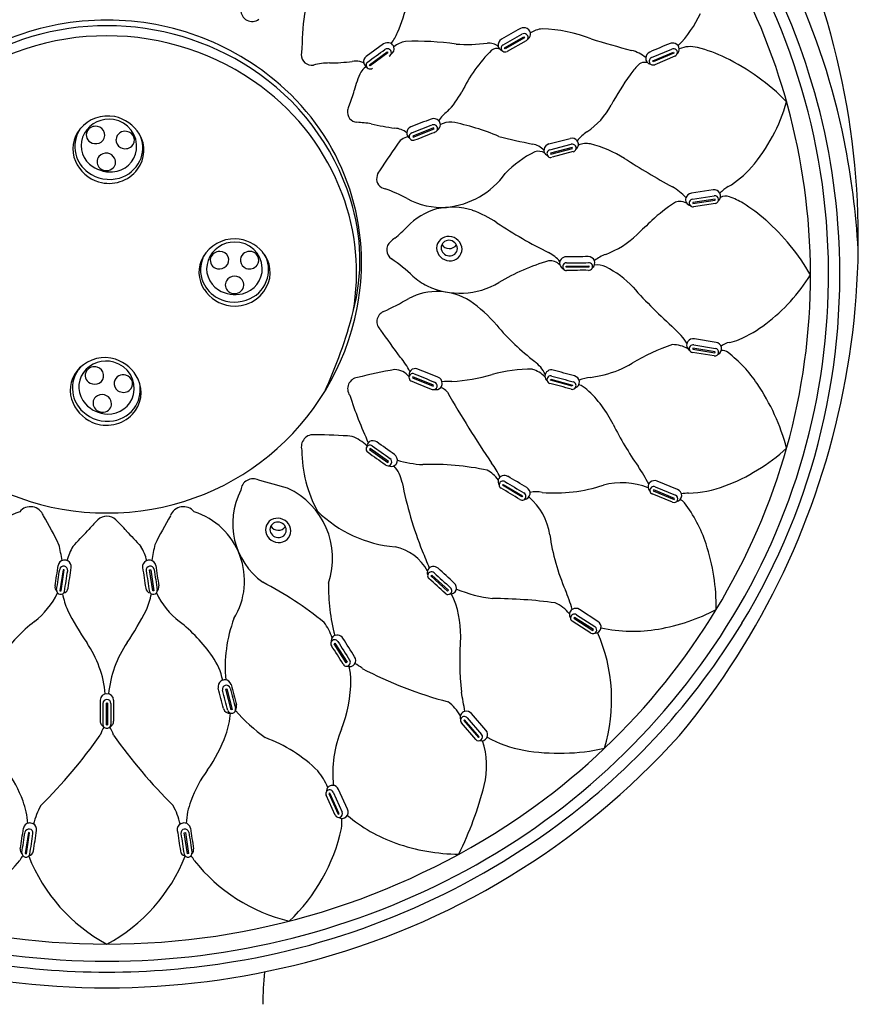
# Model space of a CAD drawing. Units: inches. Extents: x 379.9 to 405.7, y -5 to 71.9.
# Drawn here: x 402.8 to 405.7, y 57.4 to 60.7 of the extents above; entities that cross this region are included whole.
import ezdxf

# ---------------------------------------------------------------- set-up
doc = ezdxf.new("R2010")
doc.units = ezdxf.units.IN
doc.header["$LTSCALE"] = 0.64311
doc.header["$MEASUREMENT"] = 0
doc.layers.get('0').update_dxf_attribs({"color": 255, "linetype": 'CONTINUOUS'})

msp = doc.modelspace()

# ---------------------------------------------------------------- linework, layer by layer
for p, q in [((404.4863, 60.6475), (404.5527, 60.6846)), ((404.5547, 60.6814), (404.4882, 60.6442)), ((404.5597, 60.6712), (404.495, 60.635)), ((404.5527, 60.6846), (404.5547, 60.6814)), ((404.0736, 60.6608), (404.0143, 60.6179)), ((404.0257, 60.5892), (404.0866, 60.6333)), ((404.0866, 60.6333), (404.089, 60.6304)), ((404.4882, 60.6442), (404.4863, 60.6475)), ((404.988, 60.614), (405.0569, 60.6429)), ((404.9916, 60.6032), (405.0623, 60.6329)), ((405.0623, 60.6329), (405.0638, 60.6295)), ((404.089, 60.6304), (404.0281, 60.5862)), ((404.9931, 60.5998), (404.9916, 60.6032)), ((405.0638, 60.6295), (404.9931, 60.5998)), ((405.0674, 60.6187), (404.9985, 60.5898)), ((404.0281, 60.5862), (404.0257, 60.5892)), ((404.2445, 60.3742), (404.1736, 60.3466)), ((404.175, 60.3431), (404.246, 60.3707)), ((404.246, 60.3707), (404.2445, 60.3742)), ((404.1736, 60.3466), (404.175, 60.3431)), ((404.6411, 60.2994), (404.7133, 60.3185)), ((404.7174, 60.3079), (404.6432, 60.2883)), ((404.6442, 60.2847), (404.7184, 60.3043)), ((404.7184, 60.3043), (404.7174, 60.3079)), ((404.6432, 60.2883), (404.6442, 60.2847)), ((404.7205, 60.2932), (404.6483, 60.2741)), ((405.1975, 60.1626), (405.1235, 60.1516)), ((405.1277, 60.1314), (405.2016, 60.1425)), ((405.2041, 60.1315), (405.1283, 60.1201)), ((405.1288, 60.1165), (405.2047, 60.1278)), ((405.2047, 60.1278), (405.2041, 60.1315)), ((405.1283, 60.1201), (405.1288, 60.1165)), ((405.2055, 60.1165), (405.1313, 60.1054)), ((404.6971, 59.9028), (404.7738, 59.9035)), ((404.6971, 59.8991), (404.6971, 59.9028)), ((404.7739, 59.8998), (404.6971, 59.8991)), ((404.7738, 59.9035), (404.7739, 59.8998)), ((405.1316, 59.6345), (405.2054, 59.6225)), ((405.2076, 59.6429), (405.1338, 59.6549)), ((405.2012, 59.5966), (405.1271, 59.6086)), ((405.1287, 59.6236), (405.1281, 59.6199)), ((405.1281, 59.6199), (405.2038, 59.6076)), ((405.2044, 59.6112), (405.1287, 59.6236)), ((405.2038, 59.6076), (405.2044, 59.6112)), ((404.1741, 59.5251), (404.1727, 59.5216)), ((404.2447, 59.4967), (404.1741, 59.5251)), ((404.1727, 59.5216), (404.2435, 59.4932)), ((404.2435, 59.4932), (404.2447, 59.4967)), ((404.6431, 59.514), (404.6441, 59.5176)), ((404.7172, 59.4938), (404.6431, 59.514)), ((404.6441, 59.5176), (404.7182, 59.4974)), ((404.7182, 59.4974), (404.7172, 59.4938)), ((404.0284, 59.2812), (404.0263, 59.2781)), ((404.0263, 59.2781), (404.0883, 59.2338)), ((404.0904, 59.237), (404.0284, 59.2812)), ((404.0883, 59.2338), (404.0904, 59.237)), ((404.4796, 59.1557), (404.4815, 59.1589)), ((404.5455, 59.1163), (404.4796, 59.1557)), ((404.4815, 59.1589), (404.5474, 59.1196)), ((405.0763, 59.1412), (405.0072, 59.1697)), ((405.0595, 59.0976), (404.9901, 59.1261)), ((404.9951, 59.1403), (404.9936, 59.1369)), ((404.9936, 59.1369), (405.0646, 59.1077)), ((405.066, 59.1111), (404.9951, 59.1403)), ((405.0004, 59.1503), (405.0695, 59.1218)), ((404.5474, 59.1196), (404.5455, 59.1163)), ((405.0646, 59.1077), (405.066, 59.1111)), ((402.9815, 58.8678), (402.9705, 58.796)), ((402.9744, 58.7953), (402.9854, 58.8672)), ((402.9854, 58.8672), (402.9815, 58.8678)), ((403.276, 58.8672), (403.2799, 58.8678)), ((403.2871, 58.7953), (403.276, 58.8672)), ((403.2799, 58.8678), (403.291, 58.796)), ((404.2356, 58.8464), (404.2381, 58.8492)), ((404.2924, 58.7948), (404.2356, 58.8464)), ((404.2381, 58.8492), (404.295, 58.7976)), ((402.9705, 58.796), (402.9744, 58.7953)), ((403.291, 58.796), (403.2871, 58.7953)), ((404.295, 58.7976), (404.2924, 58.7948)), ((404.8049, 58.6916), (404.7421, 58.7321)), ((404.7805, 58.6517), (404.7175, 58.6924)), ((404.7249, 58.7054), (404.7228, 58.7023)), ((404.7228, 58.7023), (404.7873, 58.6607)), ((404.7894, 58.6638), (404.7249, 58.7054)), ((404.7319, 58.7143), (404.7948, 58.6738)), ((404.7873, 58.6607), (404.7894, 58.6638)), ((403.9051, 58.6154), (403.9083, 58.6174)), ((403.9083, 58.6174), (403.9493, 58.5525)), ((403.9462, 58.5505), (403.9051, 58.6154)), ((403.9493, 58.5525), (403.9462, 58.5505)), ((403.5358, 58.461), (403.5395, 58.4621)), ((403.5545, 58.3895), (403.5358, 58.461)), ((403.5395, 58.4621), (403.5582, 58.3906)), ((403.108, 58.423), (403.108, 58.3513)), ((403.1535, 58.423), (403.1535, 58.3513)), ((403.1169, 58.412), (403.1169, 58.3402)), ((403.1287, 58.3393), (403.1287, 58.4129)), ((403.1327, 58.4129), (403.1288, 58.4129)), ((403.1288, 58.4129), (403.1288, 58.3393)), ((403.1327, 58.3393), (403.1327, 58.4129)), ((403.1327, 58.4129), (403.1327, 58.3393)), ((403.1445, 58.412), (403.1445, 58.3402)), ((403.5582, 58.3906), (403.5545, 58.3895)), ((404.35, 58.3562), (404.3471, 58.3538)), ((404.3471, 58.3538), (404.3974, 58.2959)), ((404.4002, 58.2983), (404.35, 58.3562)), ((404.3592, 58.3628), (404.4082, 58.3063)), ((404.4229, 58.3206), (404.374, 58.3771)), ((403.1288, 58.3393), (403.1327, 58.3393)), ((404.3883, 58.2891), (404.3392, 58.3458)), ((404.3974, 58.2959), (404.4002, 58.2983)), ((403.9512, 58.0508), (403.9202, 58.1189)), ((403.9091, 58.0304), (403.878, 58.0988)), ((403.8913, 58.1057), (403.8879, 58.1042)), ((403.8879, 58.1042), (403.9197, 58.0343)), ((403.923, 58.0359), (403.8913, 58.1057)), ((403.902, 58.1094), (403.9329, 58.0413)), ((403.9197, 58.0343), (403.923, 58.0359)), ((402.8631, 57.9717), (402.8521, 57.8999)), ((402.856, 57.8992), (402.867, 57.9711)), ((402.867, 57.9711), (402.8631, 57.9717)), ((403.3944, 57.9711), (403.3983, 57.9717)), ((403.4054, 57.8992), (403.3944, 57.9711)), ((403.3983, 57.9717), (403.4093, 57.8999)), ((402.8521, 57.8999), (402.856, 57.8992)), ((403.4093, 57.8999), (403.4054, 57.8992))]:
    msp.add_line(p, q)
for centre, radius, start, end in [((403.3361, 59.8708), 2.354, 11.3027, 38.6215), ((403.3483, 59.8738), 2.243, 1.4127, 35.8101), ((403.333, 59.8702), 2.1968, 6.0189, 35.5288), ((403.3676, 59.878), 2.2622, 4.2974, 32.5722), ((403.4314, 60.9892), 0.7486, 337.2398, 345.3312), ((403.6258, 60.7753), 0.0384, 178.2031, 306.8978), ((404.5177, 60.6477), 0.7219, 169.6299, 180.0552), ((403.0422, 59.994), 2.6505, 320.3379, 17.1208), ((403.1293, 59.8442), 0.8975, 89.9114, 132.5248), ((403.1321, 59.8442), 0.8975, 47.4752, 90.0886), ((404.8065, 60.9264), 0.384, 314.9927, 335.0132), ((403.1298, 59.8232), 0.8993, 89.9438, 123.0844), ((403.1316, 59.8232), 0.8993, 56.9156, 90.0562), ((403.959, 60.7678), 0.1764, 323.0491, 337.2398), ((405.1907, 59.4739), 1.3992, 117.6886, 120.727), ((404.5521, 60.6909), 0.0248, 62.5853, 117.6886), ((404.5539, 60.6944), 0.0208, 351.4093, 62.5853), ((404.6185, 60.6344), 0.0773, 92.7569, 124.7796), ((404.605, 60.2343), 0.4774, 68.2141, 88.8238), ((403.1299, 59.8049), 0.8833, 89.9472, 126.4531), ((403.1315, 59.8049), 0.8833, 53.5469, 90.0528), ((404.0876, 60.6387), 0.0262, 66.9782, 122.344), ((404.1602, 60.5933), 0.0766, 98.7866, 131.8791), ((404.1848, 59.706), 0.9637, 81.8729, 92.1578), ((404.4875, 60.657), 0.0229, 120.727, 189.2806), ((-5248.0042, 10171.4598), 11583.5621, 299.20755213, 299.20791909), ((404.5529, 60.6814), 0.0143, 51.9871, 119.2079), ((404.5538, 60.6825), 0.0129, 297.6615, 51.8123), ((404.5527, 60.6946), 0.022, 304.2948, 351.4093), ((405.7566, 63.8477), 3.3165, 252.9129, 255.3847), ((404.5403, 60.5539), 0.7503, 172.8713, 174.624), ((-4288.2304, 6538.6937), 7998.9325, 305.91677453, 305.91729936), ((404.087, 60.63), 0.0143, 57.5574, 125.6386), ((404.0877, 60.6312), 0.013, 329.126, 57.5571), ((404.0901, 60.6446), 0.0198, 16.8629, 66.9782), ((404.0879, 60.644), 0.0221, 300.4774, 16.8629), ((404.3596, 61.1394), 0.4809, 265.3932, 278.1479), ((404.8261, 60.2583), 0.5408, 135.2057, 153.8924), ((404.4322, 60.6112), 0.0524, 50.9502, 94.8351), ((404.4591, 60.6195), 0.0259, 64.8032, 130.0958), ((404.484, 60.6564), 0.0193, 189.2806, 249.1733), ((404.4873, 60.6463), 0.0129, 164.5371, 236.9738), ((404.4872, 60.6463), 0.0129, 117.8534, 164.5367), ((404.488, 60.6474), 0.0143, 236.9738, 299.2078), ((404.8887, 60.5194), 0.1232, 49.9976, 75.3847), ((404.9913, 60.6113), 0.0235, 113.8878, 177.3573), ((405.7552, 58.8866), 1.9099, 111.6458, 113.8878), ((405.0599, 60.6387), 0.0248, 69.9443, 111.6458), ((405.0624, 60.6299), 0.0142, 50.511, 112.7666), ((405.0612, 60.6424), 0.0209, 3.1098, 69.9443), ((405.0634, 60.6311), 0.0126, 321.0619, 50.511), ((405.0602, 60.6424), 0.0219, 312.7935, 3.1098), ((405.1203, 60.5536), 0.0977, 75.5912, 113.022), ((405.02, 60.1633), 0.5007, 63.9556, 75.5912), ((403.8294, 60.624), 0.0362, 179.754, 278.6833), ((403.8809, 61.279), 0.6835, 270.7447, 277.2472), ((403.9793, 60.5353), 0.0668, 78.1058, 100.5157), ((403.9888, 60.5723), 0.0286, 52.5879, 81.3743), ((404.0268, 60.6006), 0.0213, 125.917, 195.026), ((404.0257, 60.5889), 0.0117, 123.2534, 168.4351), ((404.0869, 60.6317), 0.014, 296.0698, 329.126), ((404.9878, 60.6115), 0.0201, 177.3573, 259.9985), ((404.9928, 60.6017), 0.0132, 111.2708, 209.0576), ((405.061, 60.633), 0.0156, 294.1688, 321.0619), ((404.9047, 59.9274), 0.7633, 44.59, 63.9556), ((403.1689, 59.8804), 0.831, 17.5494, 56.9156), ((403.8928, 60.363), 0.2326, 90.7447, 104.4114), ((404.3308, 60.4096), 0.3686, 155.1301, 165.5849), ((404.042, 60.5375), 0.053, 124.4957, 149.2728), ((404.0264, 60.6005), 0.021, 195.026, 238.1546), ((404.0156, 60.5759), 0.00646, 90.8647, 124.4957), ((404.0273, 60.5886), 0.0133, 168.4351, 244.5106), ((404.0277, 60.5896), 0.0144, 244.5106, 305.5717), ((405.2298, 60.325), 0.3902, 137.5799, 143.9484), ((404.9583, 60.5755), 0.0208, 108.602, 142.5745), ((404.9651, 60.5553), 0.0421, 76.7814, 108.602), ((404.9931, 60.6026), 0.0139, 211.6004, 293.079), ((405.6112, 60.0473), 0.862, 143.9484, 152.0235), ((403.176, 59.8651), 0.8085, 20.6083, 53.5469), ((403.196, 59.9139), 0.8029, 349.0044, 47.4752), ((403.6348, 60.5885), 0.3501, 336.6397, 345.5849), ((404.0696, 60.6465), 0.3099, 315.7161, 330.9926), ((403.9848, 60.4275), 0.0341, 168.6132, 267.0692), ((404.0277, 60.4188), 0.078, 156.6397, 168.6132), ((404.3747, 60.3224), 0.1363, 127.7063, 145.934), ((404.6302, 60.5684), 0.2488, 303.4946, 332.0235), ((404.877, 60.6263), 0.5941, 319.4297, 344.0713), ((403.1331, 60.2929), 0.1221, 78.6521, 140.5672), ((403.1365, 60.3085), 0.0953, 80.049, 150.2525), ((403.1396, 60.3108), 0.0925, 352.8795, 81.7116), ((403.1307, 60.2858), 0.1295, 31.2892, 78.247), ((406.3124, 54.9684), 5.819, 110.90431, 111.63445), ((404.2447, 60.382), 0.0239, 44.1511, 110.9043), ((404.2472, 60.3845), 0.0204, 2.9184, 44.1511), ((403.1207, 60.303), 0.1061, 140.5672, 203.354), ((403.1292, 60.3107), 0.108, 144.6258, 193.9725), ((403.0916, 60.3483), 0.0315, 78.0086, 153.565), ((403.0938, 60.3498), 0.0297, 305.7213, 81.5571), ((403.1925, 60.3304), 0.0324, 80.4023, 122.4437), ((403.9616, 59.9747), 0.4192, 80.3277, 87.0692), ((404.2412, 61.308), 0.9435, 257.1889, 262.1634), ((404.1083, 60.3029), 0.0705, 50.6769, 86.5524), ((404.1753, 60.3568), 0.0223, 111.6345, 178.3046), ((-2547.6639, 7643.4562), 8137.3652, 291.26921436, 291.26973648), ((404.2443, 60.3709), 0.0143, 31.4303, 111.2697), ((404.246, 60.3719), 0.0123, 306.5659, 31.4303), ((404.2464, 60.3844), 0.0212, 298.8477, 2.9184), ((404.3024, 60.3219), 0.0725, 86.3809, 118.7288), ((404.1433, 59.5704), 0.84, 67.3194, 78.763), ((403.1267, 60.314), 0.0841, 150.2569, 228.945), ((403.0891, 60.3496), 0.0287, 153.565, 251.2007), ((403.1909, 60.333), 0.0293, 122.4437, 176.6015), ((403.1908, 60.333), 0.0293, 176.6015, 242.4443), ((403.1944, 60.3326), 0.0299, 314.9198, 83.2368), ((403.1503, 60.2977), 0.1066, 322.766, 31.2892), ((403.1482, 60.3071), 0.1049, 334.4545, 19.8911), ((405.9485, 59.0072), 2.2485, 143.9327, 147.1158), ((404.169, 60.2875), 0.0577, 106.9789, 131.1604), ((404.1554, 60.3319), 0.0113, 71.2486, 106.9789), ((404.1727, 60.3569), 0.0197, 178.3046, 238.4816), ((404.1747, 60.345), 0.0132, 110.8811, 296.1886), ((315.6225, 287.8799), 244.1722, 291.265286, 291.282043), ((404.2415, 60.3779), 0.0197, 286.3586, 306.5659), ((404.9879, 62.3582), 2.079, 255.4967, 258.7362), ((403.5359, 64.6434), 4.4621, 284.2968, 285.2559), ((404.7161, 60.3162), 0.0232, 37.8408, 105.2559), ((404.8466, 60.2415), 0.1432, 123.4946, 141.6014), ((404.7184, 60.318), 0.0203, 353.6282, 37.8408), ((402.9755, 59.7987), 2.7217, 3.3842, 11.3027), ((403.092, 60.3582), 0.0378, 251.2007, 300.4554), ((403.1443, 60.3119), 0.088, 273.7923, 351.739), ((403.1932, 60.3375), 0.0343, 242.4443, 310.6806), ((404.5671, 60.2454), 0.0753, 44.4662, 78.7362), ((404.6409, 60.2981), 0.0201, 170.2212, 229.3084), ((404.6433, 60.2977), 0.0225, 104.2968, 170.2212), ((404.6441, 60.2866), 0.0132, 103.1403, 288.3273), ((404.717, 60.3048), 0.0142, 33.1529, 104.7765), ((404.7182, 60.3056), 0.0127, 280.2817, 33.1529), ((404.7168, 60.3182), 0.0218, 306.7726, 353.6282), ((404.7642, 60.2582), 0.063, 76.1621, 114.0478), ((404.685, 59.9367), 0.3941, 57.7561, 76.1621), ((403.1306, 60.3111), 0.1094, 193.9725, 233.5568), ((403.1253, 60.2586), 0.0284, 139.8227, 220.1757), ((403.128, 60.2563), 0.0319, 80.4023, 139.8227), ((403.1278, 60.2552), 0.0331, 28.8078, 80.2323), ((403.132, 60.2576), 0.0282, 303.8924, 28.8078), ((403.1435, 60.3094), 0.1101, 285.6443, 334.4545), ((404.7451, 59.9758), 0.3529, 116.1965, 136.5617), ((404.6021, 60.2566), 0.038, 55.6332, 109.6422), ((404.6462, 60.3043), 0.0282, 229.3084, 242.561), ((406.738, 63.1913), 3.4539, 237.7561, 240.9083), ((403.1393, 60.311), 0.1263, 203.354, 253.0762), ((403.143, 60.3327), 0.1088, 228.945, 273.7923), ((403.138, 60.307), 0.122, 253.0762, 322.766), ((403.1291, 60.2619), 0.0334, 220.1757, 303.8924), ((405.0957, 60.439), 0.3061, 300.0003, 319.4297), ((403.1396, 60.3233), 0.1246, 233.5568, 285.6443), ((404.0851, 60.2011), 0.0349, 172.6062, 260.9083), ((404.0937, 60.2), 0.0436, 139.9687, 172.6062), ((404.2602, 60.3845), 0.2826, 275.7894, 324.0037), ((403.9079, 59.6776), 0.5182, 61.6457, 70.6542), ((404.969, 60.0119), 0.1845, 42.4991, 60.9083), ((405.2015, 60.1413), 0.0217, 27.6447, 100.6775), ((405.3079, 60.0714), 0.1183, 120.0003, 137.4966), ((403.2135, 59.8792), 0.7684, 350.1726, 20.6083), ((403.3044, 59.9233), 0.6889, 345.264, 17.5494), ((404.2738, 60.3515), 0.2486, 241.1885, 273.4345), ((405.1243, 60.1295), 0.0205, 162.721, 257.0406), ((405.1267, 60.1288), 0.023, 97.7976, 162.721), ((405.1293, 60.1184), 0.0131, 97.2774, 278.4855), ((405.2036, 60.1295), 0.0131, 278.4855, 98.4854), ((405.2021, 60.1416), 0.021, 312.1635, 27.6447), ((405.2403, 60.1004), 0.0409, 70.9816, 115.5354), ((405.1772, 59.9174), 0.2345, 58.5167, 70.9816), ((404.3154, 59.8855), 0.2211, 105.9273, 136.628), ((404.3072, 59.8727), 0.2314, 72.3692, 103.1164), ((405.3754, 59.6442), 0.5667, 123.0758, 132.997), ((405.0811, 60.0961), 0.0274, 87.6463, 123.0758), ((405.0793, 60.0529), 0.0706, 66.4527, 87.6463), ((405.0111, 59.6461), 0.5525, 48.5431, 58.5167), ((403.3522, 59.8723), 2.1775, 334.496, 6.0189), ((404.2378, 59.7188), 0.3995, 56.0967, 69.5583), ((403.8649, 60.311), 0.3986, 308.3601, 316.628), ((405.3822, 61.4473), 1.6735, 236.5869, 243.5531), ((407.8057, 57.0378), 4.1303, 132.997, 133.9646), ((403.3402, 59.8759), 2.2896, 328.6778, 4.2974), ((404.8842, 59.5026), 0.7441, 29.8386, 48.5431), ((403.5646, 59.8738), 0.1221, 88.2498, 150.1649), ((403.5635, 59.8664), 0.1295, 40.8868, 87.8447), ((404.4218, 59.6074), 0.4988, 128.3601, 130.5758), ((404.2948, 59.9639), 0.04, 85.6596, 178.9642), ((404.2962, 59.9584), 0.0455, 2.5634, 87.8869), ((404.7208, 60.2363), 0.3134, 290.6571, 313.9646), ((403.5653, 59.8897), 0.0953, 89.6467, 159.8502), ((403.568, 59.8925), 0.0925, 2.4772, 91.3092), ((404.1213, 59.9583), 0.0368, 130.5758, 235.9228), ((404.2995, 59.9661), 0.0448, 181.8844, 267.8789), ((404.2957, 59.9653), 0.0256, 87.2075, 179.1016), ((404.2988, 59.9667), 0.0287, 181.8784, 266.5122), ((404.2981, 59.9929), 0.0301, 212.744, 324.2983), ((404.2967, 59.9618), 0.0291, 2.5061, 89.4062), ((404.3001, 59.9636), 0.0257, 263.3528, 358.9036), ((404.3017, 59.9611), 0.0399, 264.5184, 359.0304), ((403.5507, 59.8817), 0.1061, 150.1649, 212.9517), ((403.5578, 59.8907), 0.108, 154.2234, 203.5702), ((403.5118, 59.9224), 0.0287, 163.1626, 260.7984), ((403.5145, 59.9215), 0.0315, 87.6063, 163.1626), ((403.5164, 59.9233), 0.0297, 315.319, 91.1548), ((403.6149, 59.923), 0.0293, 132.0414, 186.1992), ((403.617, 59.9207), 0.0324, 90, 132.0414), ((403.6184, 59.9232), 0.0299, 324.5175, 92.8345), ((403.5808, 59.8813), 0.1066, 332.3637, 40.8868), ((403.5772, 59.8903), 0.1049, 344.0522, 29.4887), ((403.7739, 59.4447), 0.5832, 46.6774, 55.9228), ((404.5865, 59.8477), 0.1131, 38.4572, 63.5531), ((404.6965, 59.9126), 0.0221, 88.727, 192.9852), ((422.2802, -1973.0342), 2033.0449, 90.4934326, 90.49554), ((404.772, 59.9121), 0.0233, 24.3416, 90.4934), ((404.8832, 59.8055), 0.147, 110.6571, 127.7673), ((403.3466, 59.8737), 2.2447, 328.7093, 1.4127), ((403.5548, 59.8936), 0.0841, 159.8546, 238.5427), ((403.5132, 59.9313), 0.0378, 260.7984, 310.053), ((403.6149, 59.923), 0.0293, 186.1992, 252.0419), ((403.5725, 59.8944), 0.088, 283.39, 1.3367), ((403.6164, 59.9277), 0.0343, 252.0419, 320.2783), ((404.8465, 59.2091), 0.7423, 106.4024, 120.7343), ((404.6394, 59.8683), 0.053, 47.8903, 92.754), ((404.6956, 59.9132), 0.0214, 195.1435, 245.9624), ((404.6978, 59.901), 0.0131, 89.5017, 271.4874), ((241.9543, 18916.0902), 18856.8784, 270.49449519, 270.49472308), ((404.7735, 59.9016), 0.0131, 267.143, 92.8534), ((404.773, 59.9141), 0.0215, 306.0951, 20.4907), ((404.8013, 59.8365), 0.0703, 64.7081, 96.7181), ((404.7048, 59.6323), 0.2961, 42.0974, 64.7081), ((403.5657, 59.8369), 0.0319, 90, 149.4204), ((403.5656, 59.8358), 0.0331, 38.4055, 89.83), ((403.5722, 59.8917), 0.1101, 295.242, 344.0522), ((404.304, 60.0068), 0.1893, 226.6774, 244.6388), ((404.7541, 57.731), 2.1576, 89.5017, 91.4874), ((405.0045, 60.1995), 0.6185, 307.1311, 328.1221), ((403.5591, 59.8913), 0.1094, 203.5702, 243.1545), ((403.5627, 59.8387), 0.0284, 149.4204, 229.7734), ((403.5671, 59.8885), 0.122, 262.6739, 332.3637), ((403.5694, 59.8388), 0.0282, 313.4901, 38.4055), ((404.3343, 60.0706), 0.26, 244.6388, 300.7343), ((406.3724, 61.139), 1.9513, 222.0974, 227.9761), ((403.5677, 59.8927), 0.1263, 212.9517, 262.6739), ((403.566, 59.9048), 0.1246, 243.1545, 295.242), ((403.5677, 59.9147), 0.1088, 238.5427, 283.39), ((403.5659, 59.8425), 0.0334, 229.7734, 313.4901), ((403.7238, 60.5308), 0.8574, 294.071, 300.5929), ((404.257, 59.6065), 0.2099, 58.0145, 117.4708), ((403.1255, 59.9256), 0.8641, 190.9956, 270.3482), ((403.136, 59.9256), 0.8641, 269.6518, 349.0044), ((404.0834, 59.3795), 0.4952, 40.5111, 54.8924), ((402.3431, 60.1761), 1.6829, 335.302, 345.264), ((404.0889, 59.7135), 0.0378, 114.071, 229.1864), ((405.1253, 60.2697), 0.8753, 220.5111, 232.2387), ((405.1084, 60.0622), 0.4464, 293.5646, 307.1311), ((361.1681, 28.5956), 52.9775, 35.80965, 35.93297), ((404.8907, 59.4947), 0.2621, 33.8067, 47.9761), ((405.2732, 58.9913), 0.6788, 108.4215, 121.1923), ((405.0596, 59.5348), 0.1005, 58.4781, 90.5097), ((405.1278, 59.6337), 0.0205, 144.9896, 239.3092), ((405.1298, 59.6323), 0.023, 80.0662, 144.9896), ((405.1292, 59.6216), 0.0131, 79.5461, 260.7542), ((405.2049, 59.6214), 0.0217, 9.9134, 82.9462), ((405.2056, 59.6215), 0.021, 294.4322, 9.9134), ((405.2661, 59.5755), 0.0685, 100.5214, 127.093), ((405.2257, 59.7933), 0.153, 280.5214, 293.5646), ((403.123, 59.4688), 0.1221, 72.4746, 134.3897), ((403.9524, 59.4368), 0.2369, 26.8129, 41.0612), ((405.2033, 59.6095), 0.0131, 260.7542, 80.754), ((405.228, 59.5811), 0.0341, 52.326, 93.9533), ((404.9709, 59.2482), 0.4546, 33.9933, 52.326), ((403.1211, 59.487), 0.108, 138.4482, 187.795), ((403.128, 59.484), 0.0953, 73.8715, 144.075), ((403.0878, 59.5284), 0.0315, 71.8311, 147.3874), ((403.0901, 59.5296), 0.0297, 299.5438, 75.3796), ((403.1314, 59.4859), 0.0925, 346.702, 75.534), ((403.1199, 59.462), 0.1295, 25.1116, 72.0695), ((404.5104, 59.4759), 0.1288, 26.9656, 52.2387), ((404.7472, 59.86), 0.3367, 283.6337, 301.1923), ((403.1118, 59.4803), 0.1061, 134.3897, 197.1765), ((403.1189, 59.4906), 0.0841, 144.0794, 222.7675), ((403.0854, 59.53), 0.0287, 147.3874, 245.0232), ((403.1847, 59.5025), 0.0293, 116.2662, 170.424), ((403.1861, 59.4998), 0.0324, 74.2248, 116.2662), ((403.1882, 59.5018), 0.0299, 308.7423, 77.0593), ((403.9902, 59.4849), 0.0387, 98.0935, 215.272), ((404.3908, 57.9084), 1.6651, 99.6198, 104.1139), ((404.1108, 59.487), 0.0631, 37.6879, 88.4232), ((404.1738, 59.5232), 0.0132, 67.7036, 253.0111), ((404.1805, 59.5332), 0.0197, 135.1271, 195.3041), ((404.1823, 59.5314), 0.0223, 68.457, 135.1271), ((3440.4065, 7609.2396), 8137.3652, 248.09172902, 248.09225114), ((402.0538, 54.1396), 5.819, 67.72683, 68.45697), ((404.2502, 59.5024), 0.0239, 0.9736, 67.7268), ((404.2775, 60.0724), 0.5636, 272.9959, 287.1635), ((404.5728, 59.0576), 0.4935, 88.9588, 105.1468), ((404.555, 59.4588), 0.096, 43.756, 73.7902), ((404.6462, 59.5272), 0.0221, 72.9416, 177.1997), ((404.6455, 59.528), 0.0214, 179.3581, 230.177), ((404.6443, 59.5157), 0.0131, 73.7162, 255.702), ((5377.597, 18248.8559), 18856.8784, 254.70904972, 254.70927761), ((-131.4675, -1901.5347), 2033.0449, 74.7079872, 74.7100946), ((404.7187, 59.5062), 0.0233, 8.5561, 74.708), ((404.8072, 59.33), 0.1957, 98.2086, 109.8877), ((404.7065, 60.0281), 0.5097, 278.2086, 283.6337), ((403.0892, 59.5382), 0.0378, 245.0232, 294.2778), ((403.1847, 59.5025), 0.0293, 170.424, 236.2667), ((403.1406, 59.4717), 0.1066, 316.5885, 25.1116), ((403.1396, 59.4813), 0.1049, 328.277, 13.7135), ((495.2914, 286.043), 244.1722, 248.087801, 248.104558), ((404.2442, 59.4941), 0.0123, 263.3884, 348.2528), ((404.2423, 59.4945), 0.0143, 348.2528, 68.0923), ((404.2537, 59.5024), 0.0204, 319.7409, 0.9736), ((404.2966, 59.3794), 0.1306, 85.436, 100.2034), ((404.1082, 57.4122), 2.1576, 73.7162, 75.702), ((404.7173, 59.4957), 0.0131, 251.3575, 77.068), ((404.7202, 59.5079), 0.0215, 290.3096, 4.7052), ((404.7144, 59.4239), 0.0788, 47.6152, 71.2959), ((404.7397, 59.0923), 0.7335, 14.9977, 33.9933), ((403.1225, 59.4872), 0.1094, 187.795, 227.3793), ((403.1116, 59.4356), 0.0284, 133.6451, 213.9982), ((403.114, 59.433), 0.0319, 74.2248, 133.6451), ((403.1136, 59.432), 0.0331, 22.6303, 74.0548), ((403.1362, 59.4866), 0.088, 267.6148, 345.5615), ((403.1875, 59.5067), 0.0343, 236.2667, 304.503), ((405.4012, 59.9328), 1.5173, 198.0549, 204.6217), ((404.2451, 59.5015), 0.0197, 243.1811, 263.3884), ((404.2531, 59.503), 0.0212, 255.6702, 319.7409), ((404.2437, 59.4294), 0.0651, 42.8912, 66.8171), ((407.6911, 61.4198), 3.9173, 209.7883, 213.9711), ((404.4955, 59.1841), 0.4035, 26.4126, 47.6152), ((403.1311, 59.4862), 0.1263, 197.1765, 246.8987), ((403.1371, 59.5073), 0.1088, 222.7675, 267.6148), ((403.1181, 59.4339), 0.0282, 297.7149, 22.6303), ((403.1351, 59.4841), 0.1101, 279.4668, 328.277), ((403.1328, 59.4984), 0.1246, 227.3793, 279.4668), ((403.1294, 59.4823), 0.122, 246.8987, 316.5885), ((403.1157, 59.4384), 0.0334, 213.9982, 297.7149), ((405.8732, 59.8684), 1.1347, 206.4126, 214.828), ((403.8344, 59.2873), 0.0409, 79.9765, 197.5401), ((403.8496, 57.9819), 1.3457, 84.9902, 90.3439), ((403.8962, 59.1561), 0.1809, 48.0454, 66.9108), ((404.0277, 59.2794), 0.0132, 54.1234, 239.4308), ((404.0366, 59.2875), 0.0197, 121.5469, 181.7239), ((404.0379, 59.2854), 0.0223, 54.8767, 121.5469), ((5128.0994, 6684.9925), 8137.3652, 234.51148545, 234.51200757), ((400.7028, 54.5441), 5.819, 54.14658, 54.87673), ((404.225, 59.2749), 0.4296, 179.989, 208.9608), ((545.7863, 258.0711), 244.1722, 234.507557, 234.524314), ((404.0971, 59.2412), 0.0239, 347.3933, 54.1466), ((405.005, 59.7698), 0.659, 290.6939, 312.2669), ((404.0919, 59.2416), 0.0197, 229.6009, 249.8081), ((404.0893, 59.2346), 0.0123, 249.8081, 334.6726), ((404.1, 59.2411), 0.0212, 242.09, 306.1607), ((404.0875, 59.2354), 0.0143, 334.6726, 54.512), ((404.0205, 59.1424), 0.119, 11.0638, 41.898), ((404.1005, 59.2404), 0.0204, 306.1607, 347.3933), ((404.2316, 59.6195), 0.3942, 253.7067, 266.4753), ((404.2407, 58.3345), 0.8922, 77.8969, 92.1432), ((404.2849, 59.1049), 0.2017, 22.9265, 38.6729), ((404.3754, 59.1094), 0.1106, 35.9415, 61.7646), ((404.4861, 59.1675), 0.0221, 57.3904, 161.6485), ((404.5449, 58.9442), 0.4835, 26.3976, 34.828), ((403.6291, 59.1357), 0.0421, 62.9701, 175.4897), ((402.399, 54.5512), 4.7878, 73.6545, 74.8755), ((405.4116, 59.4144), 1.2985, 191.0638, 201.8079), ((404.4856, 59.1685), 0.0214, 163.8068, 214.6257), ((404.4811, 59.157), 0.0131, 58.165, 240.1507), ((10071.9411, 16249.3569), 18856.8784, 239.15781445, 239.15804234), ((-637.7618, -1686.3699), 2033.0449, 59.1567519, 59.1588593), ((404.658, 59.6568), 0.5272, 265.2985, 288.2909), ((404.8854, 58.9159), 0.2482, 68.5193, 104.4445), ((404.9965, 59.1504), 0.0205, 131.8465, 226.1661), ((404.9982, 59.1486), 0.023, 66.9231, 131.8465), ((403.8067, 59.0254), 0.2472, 152.6376, 234.1445), ((403.6377, 58.9067), 0.2624, 341.1952, 65.5052), ((403.4007, 57.2742), 2.1576, 58.165, 60.1507), ((404.5462, 59.1181), 0.0131, 235.8063, 61.5168), ((404.5522, 59.1291), 0.0215, 274.7584, 349.154), ((404.5503, 59.1279), 0.0233, 353.0049, 59.1568), ((404.595, 59.0468), 0.087, 76.8471, 104.429), ((404.9951, 59.1383), 0.0131, 66.403, 247.611), ((405.0645, 59.1097), 0.0131, 247.611, 67.6109), ((405.0688, 59.1209), 0.0217, 356.7702, 69.803), ((405.1184, 58.9724), 0.1564, 91.6894, 100.509), ((405.1024, 59.5118), 0.3832, 271.6894, 290.6939), ((404.4323, 58.9564), 0.2106, 8.1828, 49.3654), ((405.0695, 59.1208), 0.021, 281.289, 356.7702), ((405.0563, 59.0513), 0.0625, 46.1386, 62.5903), ((404.722, 58.8082), 0.475, 18.1055, 37.3478), ((402.9094, 58.8298), 0.2477, 107.8643, 211.3172), ((402.8698, 59.0351), 0.0475, 20.9935, 140.0674), ((403.3916, 59.0351), 0.0475, 39.9326, 159.0065), ((403.3521, 58.8298), 0.2477, 328.6828, 72.1357), ((404.1501, 59.3748), 0.4306, 225.6459, 265.0842), ((401.7412, 58.3635), 1.3601, 25.6925, 30.4143), ((403.9939, 58.1422), 1.2652, 134.944, 137.2715), ((403.1297, 59.0081), 0.0418, 88.652, 134.944), ((403.1317, 59.0081), 0.0418, 45.056, 91.348), ((402.2675, 58.1422), 1.2652, 42.7285, 45.056), ((404.5202, 58.3635), 1.3601, 149.5857, 154.3075), ((403.7113, 59.0033), 0.04, 85.6596, 178.9642), ((403.7123, 59.0047), 0.0256, 87.2075, 179.1016), ((403.7132, 59.0012), 0.0291, 2.5061, 89.4062), ((403.7127, 58.9978), 0.0455, 2.5634, 87.8869), ((398.7435, 62.992), 5.8824, 316.55871, 317.27149), ((407.5179, 62.992), 5.8824, 222.72851, 223.44129), ((403.716, 59.0055), 0.0448, 181.8844, 267.8789), ((403.7153, 59.0061), 0.0287, 181.8784, 266.5122), ((403.7146, 59.0323), 0.0301, 212.744, 324.2983), ((403.7166, 59.003), 0.0257, 263.3528, 358.9036), ((403.7182, 59.0005), 0.0399, 264.5184, 359.0304), ((405.3796, 59.0926), 0.7464, 188.1828, 203.2619), ((402.2683, 58.783), 0.719, 9.2856, 13.6954), ((403.9931, 58.783), 0.719, 166.3046, 170.7144), ((404.5053, 58.7373), 0.703, 359.5981, 18.1055), ((403.2222, 58.8328), 0.2371, 151.1526, 163.853), ((403.0392, 58.8328), 0.2371, 16.147, 28.8474), ((404.0819, 58.7892), 0.1597, 27.6765, 78.6971), ((418.3948, 64.6094), 15.2824, 201.80795, 202.04502), ((403.241, 59.9253), 2.3007, 304.0774, 334.496), ((402.9849, 58.8795), 0.0207, 96.6181, 171.7167), ((402.9857, 58.8733), 0.027, 64.3781, 96.6181), ((402.988, 58.8782), 0.0215, 351.2789, 64.3781), ((403.2734, 58.8782), 0.0215, 115.6219, 188.7211), ((403.2758, 58.8733), 0.027, 83.3819, 115.6219), ((403.2765, 58.8795), 0.0207, 8.2833, 83.3819), ((398.3782, 59.5502), 4.6346, 350.8404, 351.7167), ((-6137.6455, 1062.1932), 6617.1223, 351.27824944, 351.27886317), ((402.9832, 58.866), 0.0138, 353.3602, 167.6361), ((58.5975, 111.6788), 348.4255, 351.269778, 351.281482), ((-8422.8567, 1412.7463), 8929.1028, 351.27846118, 351.278916), ((9229.1181, 1412.7463), 8929.1028, 188.721084, 188.72153882), ((403.2782, 58.866), 0.0138, 12.3639, 186.6398), ((747.664, 111.6788), 348.4255, 188.718518, 188.730222), ((6943.9069, 1062.1932), 6617.1223, 188.72113683, 188.72175056), ((407.8833, 59.5502), 4.6346, 188.2833, 189.1596), ((404.244, 58.8578), 0.0214, 152.4313, 203.2502), ((404.2373, 58.8474), 0.0131, 46.7895, 228.7753), ((404.2443, 58.8567), 0.0221, 46.0149, 150.273), ((13075.1054, 14024.2138), 18856.8784, 227.78233785, 227.78256574), ((-961.8152, -1446.8202), 2033.0449, 47.7812753, 47.7833827), ((403.1307, 57.7885), 1.1648, 50.5275, 62.8656), ((404.5352, 58.81), 0.6492, 178.9271, 194.8686), ((402.8068, 57.2147), 2.1576, 46.7895, 48.7753), ((404.2994, 58.8052), 0.0233, 341.6294, 47.7813), ((402.7152, 58.9073), 0.274, 307.9788, 334.3397), ((402.974, 58.8092), 0.0205, 170.8404, 224.0743), ((402.9727, 58.7976), 0.0138, 174.921, 344.8403), ((403.4028, 58.8893), 0.4367, 193.7937, 201.3222), ((402.9793, 58.8075), 0.0194, 281.4687, 352.2452), ((403.2821, 58.8075), 0.0194, 187.7548, 258.5313), ((402.8586, 58.8893), 0.4367, 338.6778, 346.2063), ((403.2887, 58.7976), 0.0138, 195.1597, 5.079), ((403.5462, 58.9073), 0.274, 205.6603, 232.0212), ((403.2875, 58.8092), 0.0205, 315.9257, 9.1596), ((404.2934, 58.7965), 0.0131, 224.4308, 50.1413), ((404.3015, 58.806), 0.0215, 263.3829, 337.7785), ((404.0172, 58.6476), 0.3198, 358.5559, 25.4242), ((404.5031, 59.2376), 0.4716, 247.4781, 263.0393), ((404.165, 58.5705), 0.5757, 16.3552, 23.2619), ((404.4401, 57.1614), 1.6081, 82.1771, 89.7934), ((404.6106, 58.6414), 0.1231, 37.9357, 66.8508), ((403.9285, 59.2064), 1.0469, 207.04, 214.1199), ((402.3329, 59.2064), 1.0469, 325.8801, 332.96), ((404.7281, 58.7151), 0.0205, 121.435, 215.7546), ((404.7294, 58.713), 0.023, 56.5116, 121.435), ((404.8992, 59.3194), 0.6634, 279.6938, 297.771), ((403.2238, 58.2559), 0.5524, 127.9788, 145.0969), ((403.0376, 58.2559), 0.5524, 34.9031, 52.0212), ((404.0011, 58.5372), 0.4672, 159.468, 185.5668), ((403.7311, 58.5807), 0.1762, 18.2459, 37.3614), ((403.2129, 59.955), 2.4012, 298.3958, 328.7093), ((403.2323, 59.9416), 2.416, 306.539, 328.6778), ((404.7246, 58.7034), 0.0131, 55.9915, 237.1996), ((404.7939, 58.673), 0.0217, 346.3588, 59.3916), ((404.7877, 58.6627), 0.0131, 237.1996, 57.1995), ((404.7946, 58.6728), 0.021, 270.8776, 346.3588), ((404.277, 58.4242), 0.5747, 343.3094, 23.5615), ((404.9245, 59.1711), 0.513, 257.7172, 279.6938), ((402.7559, 58.4095), 0.3709, 5.3719, 34.4308), ((403.5055, 58.4095), 0.3709, 145.5692, 174.6281), ((403.9071, 58.6158), 0.0131, 31.3093, 213.2951), ((403.9163, 58.6241), 0.0214, 136.9512, 187.7701), ((403.9163, 58.623), 0.0221, 30.5347, 134.7928), ((16342.541, 10135.436), 18856.8784, 212.30214281, 212.3023707), ((-1314.4595, -1027.8237), 2033.0449, 32.3010803, 32.3031876), ((405.3866, 58.56), 1.0528, 175.6663, 185.9587), ((402.0927, 57.4242), 2.1576, 31.3093, 33.2951), ((403.3109, 58.4465), 0.2192, 11.6715, 34.9031), ((403.9476, 58.5518), 0.0131, 208.9506, 34.6611), ((403.9556, 58.5586), 0.0233, 326.1492, 32.3011), ((403.9579, 58.5588), 0.0215, 247.9027, 322.2983), ((403.7865, 58.4919), 0.1758, 0.133, 14.9895), ((403.9313, 58.4519), 0.1056, 48.9745, 64.8804), ((404.6369, 59.7347), 1.3611, 242.1266, 255.4101), ((403.5321, 58.4692), 0.0225, 124.8597, 194.0027), ((403.5333, 58.4675), 0.0246, 87.0604, 124.8597), ((403.5334, 58.471), 0.0211, 14.4897, 87.0604), ((403.5113, 58.4912), 0.451, 338.1824, 0.133), ((337.2565, 41.093), 68.4931, 14.631291, 14.69151), ((403.538, 58.4601), 0.0137, 17.9722, 193.9447), ((-13348.249, -3539.3898), 14214.6326, 14.66125317, 14.66154333), ((13485.6842, 3481.0781), 13522.444, 194.66139454, 194.66169955), ((415.175, 61.4795), 12.0029, 194.48973, 194.83336), ((-33072.0274, -5862.2444), 33995.9082, 10.02961077, 10.0297239), ((403.1304, 58.4224), 0.0225, 89.2671, 178.3642), ((403.1305, 58.4116), 0.0136, 89.1352, 178.5014), ((403.131, 58.4224), 0.0225, 1.6358, 90.7329), ((403.1309, 58.4116), 0.0136, 1.4986, 90.8648), ((404.1961, 58.2898), 0.161, 29.7672, 52.535), ((403.5488, 58.3995), 0.021, 194.631, 279.2362), ((403.5558, 58.392), 0.0138, 200.5692, 11.3509), ((404.0088, 58.7691), 0.5822, 220.9246, 234.4903), ((403.5513, 58.4011), 0.0214, 327.0438, 14.8334), ((404.3558, 58.3646), 0.0205, 105.1627, 199.4823), ((404.3564, 58.3622), 0.023, 40.2393, 105.1627), ((403.129, 58.3513), 0.0211, 179.9997, 212.2857), ((403.1324, 58.3513), 0.0211, 327.7143, 0.0003), ((403.2627, 58.4033), 0.2905, 340.256, 355.159), ((404.3491, 58.3544), 0.0131, 39.7192, 220.9273), ((403.2256, 58.2665), 0.1234, 148.3433, 162.2447), ((403.1302, 58.352), 0.0224, 212.2857, 242.5583), ((403.1298, 58.3402), 0.0128, 180.0422, 223.2216), ((403.1307, 58.3411), 0.0141, 223.221, 270.1558), ((403.1308, 58.3411), 0.0141, 269.8442, 316.779), ((403.0358, 58.2665), 0.1234, 17.7553, 31.6567), ((403.1317, 58.3402), 0.0128, 316.7784, 359.9578), ((403.1313, 58.352), 0.0224, 297.4417, 327.7143), ((404.3111, 58.1711), 0.4104, 158.1824, 185.4096), ((404.4071, 58.3058), 0.0217, 330.0865, 43.1193), ((401.6557, 59.3252), 1.7754, 314.7149, 324.8938), ((404.6058, 59.3252), 1.7754, 215.1062, 225.2851), ((403.0695, 58.4726), 0.4958, 324.6311, 340.256), ((403.4996, 57.8266), 0.4988, 45.4039, 69.9494), ((403.1655, 60.0251), 2.5775, 284.4315, 318.055), ((404.3983, 58.2977), 0.0131, 220.9273, 40.9272), ((404.4077, 58.3054), 0.021, 254.6053, 330.0865), ((404.1565, 58.199), 0.269, 345.6522, 18.592), ((404.6207, 58.6469), 0.4004, 241.0256, 260.145), ((404.673, 58.9476), 0.7056, 260.145, 282.6563), ((402.3967, 57.9081), 0.4795, 20.8897, 35.3689), ((403.8647, 57.9081), 0.4795, 144.6311, 159.1103), ((403.6652, 58.032), 0.2378, 23.1799, 39.061), ((403.89, 58.1042), 0.0131, 23.2379, 204.446), ((403.8993, 58.1121), 0.0205, 88.6814, 183.001), ((403.8992, 58.1096), 0.023, 23.758, 88.6814), ((403.2337, 58.4351), 1.2215, 333.9221, 345.6522), ((402.6144, 57.9912), 0.2464, 2.7988, 20.8897), ((403.1207, 57.9454), 0.2461, 151.3101, 167.0644), ((403.1407, 57.9454), 0.2461, 12.9356, 28.6899), ((403.647, 57.9912), 0.2464, 159.1103, 177.2012), ((403.9318, 58.0411), 0.0217, 313.6052, 26.638), ((403.1293, 60.0863), 2.495, 235.9226, 270.0328), ((403.1321, 60.0863), 2.495, 269.9672, 304.0774), ((403.921, 58.0359), 0.0131, 204.446, 24.4458), ((403.9323, 58.0406), 0.021, 238.124, 313.6052), ((403.7412, 58.0064), 0.1906, 353.7587, 3.9874), ((404.2903, 58.4315), 0.5257, 229.7454, 250.5771), ((398.2595, 58.6522), 4.6346, 350.8638, 351.7401), ((402.8666, 57.9834), 0.0207, 96.6415, 171.7401), ((402.8648, 57.9699), 0.0138, 353.3836, 167.6595), ((402.8673, 57.9772), 0.027, 64.4015, 96.6415), ((402.8697, 57.9821), 0.0215, 351.3023, 64.4015), ((403.3918, 57.9821), 0.0215, 115.5985, 188.6977), ((403.3941, 57.9772), 0.027, 83.3585, 115.5985), ((403.3966, 57.9699), 0.0138, 12.3405, 186.6164), ((403.3949, 57.9834), 0.0207, 8.2599, 83.3585), ((408.0019, 58.6522), 4.6346, 188.2599, 189.1362), ((403.1471, 60.0566), 2.5591, 279.3314, 306.539), ((403.3246, 58.1195), 0.6207, 313.5323, 347.5435), ((-6138.1731, 1058.6255), 6617.1223, 351.30165212, 351.30226584), ((58.4576, 110.642), 348.4255, 351.293181, 351.304885), ((-8423.5273, 1408.2451), 8929.1028, 351.30186385, 351.30231867), ((9229.7888, 1408.2451), 8929.1028, 188.69768133, 188.69813615), ((747.8039, 110.642), 348.4255, 188.695115, 188.706819), ((6944.4346, 1058.6255), 6617.1223, 188.69773416, 188.69834788), ((402.8556, 57.9131), 0.0205, 170.8638, 224.0977), ((403.4058, 57.9131), 0.0205, 315.9023, 9.1362), ((404.3354, 58.5595), 0.6615, 250.5771, 269.6061), ((402.9066, 57.8398), 0.0821, 139.9197, 153.3793), ((402.8544, 57.9015), 0.0138, 174.9444, 344.8637), ((403.4055, 58.1039), 0.5816, 201.4126, 241.811), ((402.861, 57.9114), 0.0194, 281.4921, 352.2686), ((402.856, 58.1039), 0.5816, 298.189, 338.5874), ((403.4005, 57.9114), 0.0194, 187.7314, 258.5079), ((403.407, 57.9015), 0.0138, 195.1363, 5.0556), ((403.3548, 57.8398), 0.0821, 26.6207, 40.0803), ((402.3678, 58.2479), 0.5955, 283.7491, 321.4183), ((403.8937, 58.2479), 0.5955, 218.5817, 256.2509), ((403.1324, 60.1102), 2.5776, 241.6042, 269.9623), ((403.129, 60.1102), 2.5776, 270.0377, 298.3958), ((403.1304, 60.1247), 2.6825, 255.3862, 270.0074), ((403.1364, 60.1908), 2.6951, 260.6686, 269.8788), ((403.125, 60.1908), 2.6951, 270.1212, 279.3314), ((403.1311, 60.1247), 2.6825, 269.9926, 284.6138), ((404.8724, 57.3793), 1.2102, 174.4489, 179.6859)]:
    msp.add_arc(centre, radius, start, end)

doc.saveas('drawing.dxf')
